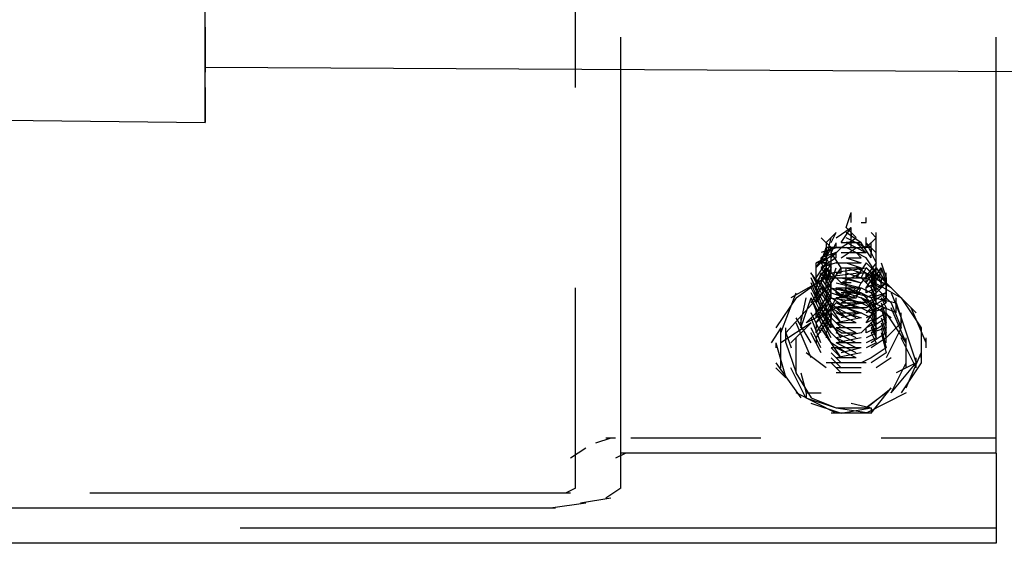
# Model space of a CAD drawing. Units: inches. Extents: x 0 to 11, y 0 to 11.2.
# Drawn here: x 7 to 7.2, y 4.9 to 4.9 of the extents above; entities that cross this region are included whole.
import ezdxf

# ---------------------------------------------------------------- set-up
doc = ezdxf.new("R2010")
doc.units = ezdxf.units.IN
doc.header["$MEASUREMENT"] = 0
doc.layers.add('Layer 1', color=7, linetype='Continuous')

msp = doc.modelspace()

# ---------------------------------------------------------------- linework, layer by layer
at = {"layer": 'Layer 1', "color": 7, "lineweight": 25}
for points in [[(7.11062, 4.93648), (7.11062, 4.96986)], [(7.05039, 4.94463), (7.05039, 4.95847)], [(7.05039, 4.94463), (7.05039, 4.95033)], [(7.05039, 4.94625), (7.05039, 4.94463)], [(7.05039, 4.93161), (7.05039, 4.94544)], [(7.05039, 4.94463), (7.05039, 4.93974)], [(7.05039, 4.94463), (7.05039, 4.93974)], [(7.11794, 4.93974), (7.11794, 4.94463)], [(7.17898, 4.93974), (7.17898, 4.94463)], [(7.05039, 4.93975), (7.05039, 4.94219)], [(7.05039, 4.93975), (7.05039, 4.94057)], [(7.05039, 4.93975), (7.2034, 4.93893), (7.27745, 4.93893)], [(7.05039, 4.93974), (7.05039, 4.93893)], [(7.11794, 4.87138), (7.11794, 4.94056)], [(7.17898, 4.87708), (7.17898, 4.94056)], [(7.05039, 4.93649), (7.05039, 4.93405)], [(7.05039, 4.93405), (7.05039, 4.9308), (7.05039, 4.9316)], [(6.97877, 4.93161), (6.98041, 4.93161), (7.05039, 4.93079)], [(7.05039, 4.9316), (7.05039, 4.93242)], [(7.05039, 4.9308), (7.05039, 4.93242)], [(7.15457, 4.9137), (7.15539, 4.91614)], [(7.15538, 4.91452), (7.15538, 4.91614)], [(7.15539, 4.91534), (7.15539, 4.91614)], [(7.15701, 4.91452), (7.15782, 4.91452), (7.15782, 4.91534)], [(7.15131, 4.91127), (7.15294, 4.91289)], [(7.15212, 4.91127), (7.15294, 4.91289)], [(7.15294, 4.91207), (7.15538, 4.9137)], [(7.15375, 4.91127), (7.15539, 4.9137)], [(7.15619, 4.91208), (7.15457, 4.91371)], [(7.15701, 4.91126), (7.15457, 4.91289)], [(7.15538, 4.91289), (7.15538, 4.9137)], [(7.15538, 4.91208), (7.15538, 4.91289)], [(7.15539, 4.91044), (7.15539, 4.91371)], [(7.15539, 4.91289), (7.15539, 4.91371)], [(7.15539, 4.91289), (7.15539, 4.91371)], [(7.15539, 4.91289), (7.15539, 4.91371)], [(7.15539, 4.91289), (7.15539, 4.9137)], [(7.15539, 4.91289), (7.15539, 4.9137)], [(7.15539, 4.91289), (7.15539, 4.9137)], [(7.15539, 4.91289), (7.15539, 4.91208)], [(7.15864, 4.91289), (7.15946, 4.91207), (7.15782, 4.91045)], [(7.15945, 4.90963), (7.15945, 4.91289)], [(7.15212, 4.91045), (7.1505, 4.91207)], [(7.15131, 4.91126), (7.15131, 4.90882)], [(7.15132, 4.90882), (7.15212, 4.91207)], [(7.15213, 4.90963), (7.15295, 4.91126)], [(7.15294, 4.91044), (7.15294, 4.91126)], [(7.15294, 4.91045), (7.15294, 4.91126)], [(7.15375, 4.91045), (7.1562, 4.91207)], [(7.15375, 4.91045), (7.1562, 4.91207)], [(7.15701, 4.91126), (7.15375, 4.91126)], [(7.15782, 4.91044), (7.15457, 4.91207)], [(7.15782, 4.90963), (7.15457, 4.91127)], [(7.1562, 4.91127), (7.15457, 4.91127)], [(7.15538, 4.91127), (7.15538, 4.91207)], [(7.1562, 4.91127), (7.15782, 4.90963)], [(7.1562, 4.91127), (7.15782, 4.91045)], [(7.15864, 4.90882), (7.15701, 4.91126)], [(7.15945, 4.90963), (7.15782, 4.91126)], [(7.15782, 4.91126), (7.15945, 4.90801)], [(7.15783, 4.91126), (7.15783, 4.91208)], [(7.15783, 4.91045), (7.15783, 4.91126)], [(7.15864, 4.90882), (7.15864, 4.91127)], [(7.15864, 4.91044), (7.15864, 4.91126)], [(7.14968, 4.9072), (7.15131, 4.90963)], [(7.15212, 4.91045), (7.1505, 4.90882)], [(7.1505, 4.908), (7.15132, 4.91045)], [(7.15294, 4.91044), (7.1505, 4.90964)], [(7.15294, 4.90964), (7.1505, 4.90882)], [(7.15294, 4.90964), (7.1505, 4.908)], [(7.15293, 4.91045), (7.15131, 4.91045)], [(7.15295, 4.91045), (7.15131, 4.91045)], [(7.15132, 4.90963), (7.15132, 4.91045)], [(7.15132, 4.90882), (7.15212, 4.91045)], [(7.15132, 4.90882), (7.15132, 4.90963)], [(7.15132, 4.90882), (7.15132, 4.90963)], [(7.15132, 4.90882), (7.15132, 4.90963)], [(7.15375, 4.91044), (7.15212, 4.90882)], [(7.15457, 4.91044), (7.15212, 4.91044)], [(7.15375, 4.90719), (7.15212, 4.90964)], [(7.15375, 4.91045), (7.15213, 4.91045)], [(7.15213, 4.90638), (7.15213, 4.91045)], [(7.15294, 4.90882), (7.15294, 4.90963)], [(7.15375, 4.90882), (7.15619, 4.91044)], [(7.15375, 4.90964), (7.15782, 4.90964)], [(7.15782, 4.90882), (7.15457, 4.91045)], [(7.15782, 4.91044), (7.15457, 4.91044)], [(7.15782, 4.91044), (7.15619, 4.91044)], [(7.15619, 4.90964), (7.15701, 4.90882)], [(7.15864, 4.91045), (7.157, 4.91045)], [(7.15864, 4.91044), (7.15864, 4.90964)], [(7.15945, 4.90882), (7.15945, 4.91045)], [(7.15945, 4.908), (7.15945, 4.91045)], [(7.15946, 4.90882), (7.15946, 4.91044)], [(7.15946, 4.908), (7.15946, 4.90964)], [(7.14968, 4.9072), (7.15131, 4.90882)], [(7.15131, 4.90882), (7.14968, 4.908)], [(7.15132, 4.90882), (7.14968, 4.908)], [(7.14968, 4.90556), (7.14968, 4.908)], [(7.15132, 4.908), (7.14968, 4.908)], [(7.14968, 4.90556), (7.14968, 4.908)], [(7.14968, 4.90557), (7.15132, 4.908)], [(7.14968, 4.90557), (7.15132, 4.908)], [(7.15293, 4.90882), (7.1505, 4.9072)], [(7.1505, 4.908), (7.1505, 4.90882)], [(7.1505, 4.908), (7.1505, 4.90882)], [(7.1505, 4.908), (7.15132, 4.908)], [(7.1505, 4.908), (7.15131, 4.90638)], [(7.15293, 4.908), (7.1505, 4.9072)], [(7.1505, 4.908), (7.15132, 4.90637)], [(7.15131, 4.90638), (7.15213, 4.908)], [(7.15131, 4.908), (7.15131, 4.90719)], [(7.15132, 4.90882), (7.15212, 4.90719)], [(7.15132, 4.90882), (7.15132, 4.908)], [(7.15132, 4.908), (7.15212, 4.90719)], [(7.15295, 4.90801), (7.15701, 4.90801)], [(7.15295, 4.90801), (7.15701, 4.90801)], [(7.15457, 4.90882), (7.15701, 4.908)], [(7.15457, 4.90882), (7.15701, 4.90882)], [(7.15457, 4.90801), (7.15701, 4.90719)], [(7.15783, 4.90801), (7.15619, 4.90557)], [(7.15945, 4.90801), (7.15701, 4.90476)], [(7.15946, 4.90637), (7.15782, 4.90882)], [(7.15946, 4.90637), (7.15782, 4.908)], [(7.15945, 4.90719), (7.15945, 4.90882)], [(7.15945, 4.90638), (7.15945, 4.90801)], [(7.16027, 4.908), (7.16107, 4.90556), (7.16107, 4.90475), (7.15945, 4.90313)], [(7.16027, 4.908), (7.16107, 4.90556), (7.16107, 4.90475)], [(7.14643, 4.90231), (7.15212, 4.90638)], [(7.15131, 4.90313), (7.14886, 4.90638)], [(7.1505, 4.90313), (7.14887, 4.90638)], [(7.14968, 4.90476), (7.1505, 4.90476), (7.15131, 4.90719)], [(7.14968, 4.90476), (7.15131, 4.90719)], [(7.14968, 4.90394), (7.1505, 4.90638)], [(7.14968, 4.90312), (7.15132, 4.90638)], [(7.14968, 4.90475), (7.14968, 4.90637)], [(7.14968, 4.90475), (7.14968, 4.90637)], [(7.14968, 4.90557), (7.14968, 4.90637)], [(7.15213, 4.90475), (7.1505, 4.9072)], [(7.15213, 4.90393), (7.1505, 4.90638)], [(7.157, 4.90638), (7.1505, 4.90556)], [(7.15131, 4.9072), (7.15213, 4.90638)], [(7.15131, 4.9072), (7.15213, 4.90556)], [(7.15375, 4.90476), (7.15131, 4.90719)], [(7.15131, 4.90476), (7.15213, 4.90719)], [(7.15131, 4.90637), (7.15131, 4.90719)], [(7.15131, 4.90476), (7.15213, 4.90638)], [(7.15132, 4.90556), (7.15213, 4.90719)], [(7.15132, 4.90557), (7.15212, 4.90719)], [(7.15132, 4.90556), (7.15132, 4.90638)], [(7.15132, 4.90637), (7.15132, 4.90557), (7.15212, 4.90557)], [(7.15212, 4.90474), (7.15375, 4.90719)], [(7.15212, 4.90474), (7.15294, 4.90719)], [(7.15213, 4.90638), (7.15782, 4.90719), (7.15864, 4.90638)], [(7.15294, 4.90638), (7.15375, 4.90638)], [(7.15375, 4.90638), (7.15375, 4.90719)], [(7.15375, 4.90719), (7.15619, 4.90719)], [(7.15375, 4.90719), (7.15619, 4.90719)], [(7.15375, 4.90474), (7.15701, 4.90638)], [(7.15375, 4.90474), (7.15701, 4.90638)], [(7.15457, 4.90475), (7.15457, 4.90719)], [(7.15457, 4.90719), (7.15701, 4.90638)], [(7.15457, 4.90719), (7.15701, 4.90719)], [(7.15457, 4.90638), (7.15701, 4.90556)], [(7.15457, 4.90475), (7.15457, 4.90637)], [(7.15619, 4.90638), (7.15782, 4.90638)], [(7.15619, 4.90638), (7.15782, 4.90638), (7.15864, 4.90474)], [(7.16189, 4.90393), (7.1562, 4.9072)], [(7.15701, 4.90557), (7.15783, 4.90719)], [(7.15945, 4.90556), (7.15782, 4.9072)], [(7.15945, 4.90556), (7.15782, 4.9072)], [(7.15782, 4.90557), (7.15946, 4.90719)], [(7.15782, 4.90475), (7.15946, 4.90719)], [(7.15782, 4.90393), (7.15945, 4.90638)], [(7.15782, 4.90393), (7.15945, 4.90638)], [(7.15782, 4.90476), (7.15782, 4.90638)], [(7.16027, 4.90556), (7.15864, 4.9072)], [(7.15864, 4.90557), (7.15946, 4.90719)], [(7.16026, 4.90557), (7.15864, 4.90719)], [(7.15864, 4.90475), (7.16026, 4.90719)], [(7.15864, 4.90393), (7.16027, 4.90638)], [(7.15864, 4.90638), (7.16026, 4.90474)], [(7.15864, 4.90638), (7.16026, 4.90556), (7.16026, 4.90474)], [(7.15864, 4.90637), (7.15946, 4.90393)], [(7.15864, 4.90393), (7.16026, 4.90637)], [(7.15864, 4.90637), (7.15946, 4.90475)], [(7.15945, 4.90475), (7.15945, 4.90719)], [(7.15945, 4.90638), (7.16026, 4.90476), (7.16108, 4.90476)], [(7.15945, 4.90638), (7.16108, 4.90476), (7.16108, 4.90556)], [(7.15946, 4.90719), (7.16108, 4.90475), (7.16108, 4.90312)], [(7.16026, 4.90719), (7.16108, 4.90475), (7.16108, 4.90312)], [(7.16026, 4.90637), (7.16026, 4.90719)], [(7.16107, 4.90557), (7.16107, 4.90637)], [(7.1448, 4.89661), (7.15212, 4.90475)], [(7.15131, 4.90556), (7.14561, 4.90231)], [(7.1505, 4.90231), (7.14887, 4.90557)], [(7.1505, 4.90231), (7.14887, 4.90557)], [(7.1505, 4.90149), (7.14888, 4.90556)], [(7.1505, 4.90231), (7.14888, 4.90556)], [(7.1505, 4.90069), (7.14888, 4.90476)], [(7.14968, 4.90476), (7.14968, 4.90556)], [(7.14969, 4.90474), (7.14969, 4.90556)], [(7.15212, 4.90312), (7.1505, 4.90557)], [(7.15213, 4.90312), (7.1505, 4.90556)], [(7.1505, 4.90556), (7.15132, 4.90556)], [(7.15213, 4.90149), (7.1505, 4.90476)], [(7.15213, 4.90231), (7.1505, 4.90476)], [(7.15131, 4.90557), (7.15131, 4.90475)], [(7.15131, 4.90394), (7.15213, 4.90556)], [(7.15131, 4.90394), (7.15213, 4.90556)], [(7.15131, 4.90394), (7.15131, 4.90474)], [(7.15132, 4.90312), (7.15212, 4.90474)], [(7.15212, 4.90556), (7.15782, 4.90556), (7.16353, 4.90231), (7.16678, 4.89742), (7.16678, 4.89172)], [(7.15212, 4.90231), (7.15212, 4.90475)], [(7.15294, 4.90475), (7.15619, 4.90393)], [(7.15375, 4.90556), (7.15701, 4.90474)], [(7.15539, 4.90475), (7.15375, 4.90475)], [(7.15375, 4.90474), (7.15701, 4.90394)], [(7.15457, 4.90556), (7.15701, 4.90474)], [(7.15457, 4.90394), (7.15457, 4.90475)], [(7.15457, 4.90393), (7.15457, 4.90475)], [(7.15457, 4.90393), (7.15457, 4.90475)], [(7.15619, 4.90312), (7.15701, 4.90475)], [(7.15701, 4.90556), (7.15864, 4.90394)], [(7.15701, 4.90556), (7.15863, 4.90394)], [(7.15945, 4.90475), (7.15782, 4.90393)], [(7.15864, 4.90556), (7.15945, 4.90312)], [(7.15864, 4.90476), (7.15945, 4.90312)], [(7.16108, 4.90475), (7.15864, 4.90313)], [(7.15864, 4.90474), (7.16026, 4.90394), (7.16026, 4.90474)], [(7.15945, 4.90394), (7.15945, 4.90476)], [(7.16596, 4.89986), (7.16107, 4.90475)], [(7.16108, 4.90476), (7.16108, 4.90556)], [(7.16108, 4.90312), (7.16108, 4.90476)], [(7.11062, 4.87139), (7.11062, 4.90394)], [(7.14398, 4.89661), (7.14643, 4.90313)], [(7.14887, 4.90149), (7.1505, 4.90394)], [(7.1505, 4.89987), (7.14887, 4.90312)], [(7.1505, 4.89987), (7.14887, 4.90312)], [(7.1505, 4.90069), (7.14888, 4.90394)], [(7.14968, 4.90149), (7.15132, 4.90394)], [(7.14968, 4.90149), (7.15132, 4.90394)], [(7.14968, 4.90231), (7.1505, 4.90394)], [(7.14968, 4.90231), (7.1505, 4.90394)], [(7.14968, 4.90231), (7.14968, 4.90312)], [(7.14969, 4.90394), (7.14969, 4.90312)], [(7.15212, 4.90067), (7.1505, 4.90394)], [(7.15212, 4.90067), (7.1505, 4.90312)], [(7.15131, 4.90312), (7.15131, 4.90231)], [(7.15132, 4.90231), (7.15212, 4.90394)], [(7.15132, 4.90149), (7.15212, 4.90312)], [(7.15132, 4.90149), (7.15212, 4.90312)], [(7.15212, 4.90393), (7.16271, 4.90149)], [(7.15212, 4.90393), (7.15457, 4.90231), (7.15619, 4.90393)], [(7.15213, 4.90313), (7.15457, 4.90231), (7.1562, 4.90231)], [(7.15293, 4.90393), (7.1562, 4.90313)], [(7.1562, 4.90149), (7.15293, 4.90313)], [(7.1562, 4.90149), (7.15293, 4.90313)], [(7.15293, 4.90313), (7.1562, 4.90231)], [(7.15294, 4.90312), (7.15294, 4.90394)], [(7.15294, 4.90393), (7.15457, 4.90393)], [(7.15294, 4.90393), (7.15619, 4.90393)], [(7.15294, 4.90312), (7.15375, 4.90231)], [(7.15375, 4.9023), (7.15457, 4.90394)], [(7.15701, 4.90312), (7.15375, 4.90312)], [(7.15376, 4.90231), (7.15701, 4.90394)], [(7.15376, 4.90231), (7.15701, 4.90394)], [(7.15376, 4.90394), (7.15701, 4.90394), (7.15863, 4.90312)], [(7.15376, 4.90394), (7.15701, 4.90394), (7.15863, 4.90312)], [(7.15376, 4.90149), (7.15701, 4.90313)], [(7.15456, 4.90312), (7.15701, 4.90312)], [(7.15456, 4.90312), (7.15701, 4.90231)], [(7.15457, 4.9023), (7.15457, 4.90394)], [(7.15457, 4.90394), (7.15701, 4.90312)], [(7.15457, 4.90393), (7.15619, 4.90313)], [(7.15619, 4.90231), (7.15701, 4.90393)], [(7.15701, 4.90312), (7.15863, 4.90149)], [(7.15701, 4.90312), (7.15863, 4.90231)], [(7.15864, 4.90394), (7.15945, 4.90149), (7.15782, 4.90069)], [(7.15782, 4.90312), (7.15782, 4.90394)], [(7.15945, 4.90393), (7.15782, 4.90313)], [(7.15946, 4.90312), (7.15782, 4.90231)], [(7.15946, 4.90312), (7.15782, 4.90231)], [(7.15864, 4.90312), (7.15946, 4.90149), (7.15782, 4.89987)], [(7.15864, 4.90394), (7.15945, 4.90231)], [(7.16108, 4.90312), (7.15864, 4.9015)], [(7.16108, 4.90312), (7.15864, 4.90231)], [(7.16108, 4.90312), (7.16108, 4.90231), (7.15864, 4.90069)], [(7.15864, 4.90312), (7.15946, 4.90149)], [(7.15945, 4.90231), (7.15945, 4.90393)], [(7.15945, 4.9015), (7.15945, 4.90312)], [(7.15946, 4.90394), (7.16189, 4.90149), (7.16351, 4.89742)], [(7.16026, 4.90312), (7.16108, 4.90149)], [(7.16107, 4.90231), (7.16107, 4.90312)], [(7.16108, 4.90312), (7.16108, 4.90231)], [(7.16189, 4.90312), (7.16351, 4.89905)], [(7.14643, 4.90231), (7.14317, 4.89742)], [(7.14724, 4.89742), (7.14887, 4.90231)], [(7.14724, 4.89824), (7.14806, 4.90231)], [(7.15213, 4.90231), (7.14806, 4.89824)], [(7.1505, 4.89905), (7.14887, 4.90231)], [(7.15049, 4.89824), (7.14887, 4.90231)], [(7.14968, 4.9015), (7.14968, 4.90231)], [(7.14969, 4.89987), (7.15131, 4.90231)], [(7.14969, 4.89987), (7.15131, 4.90231)], [(7.14969, 4.89905), (7.15131, 4.90149)], [(7.14969, 4.89905), (7.15131, 4.90149)], [(7.15212, 4.89905), (7.15049, 4.90149)], [(7.15212, 4.89905), (7.1505, 4.90231)], [(7.15212, 4.89905), (7.1505, 4.90149)], [(7.15131, 4.90067), (7.15212, 4.90231)], [(7.15131, 4.90231), (7.15131, 4.9015)], [(7.15782, 4.9015), (7.15131, 4.90231)], [(7.15131, 4.90068), (7.15131, 4.9015)], [(7.15131, 4.89987), (7.15212, 4.90149)], [(7.15131, 4.89987), (7.15212, 4.90149)], [(7.15294, 4.9015), (7.15132, 4.89987)], [(7.15457, 4.90068), (7.15212, 4.90231)], [(7.15457, 4.89906), (7.15212, 4.9015)], [(7.15213, 4.90068), (7.15294, 4.9023)], [(7.15213, 4.89743), (7.15213, 4.9015)], [(7.15783, 4.90149), (7.15213, 4.90068)], [(7.15457, 4.90231), (7.15294, 4.90231)], [(7.15619, 4.90068), (7.15294, 4.90231)], [(7.1562, 4.89987), (7.15295, 4.90149)], [(7.15701, 4.90149), (7.15375, 4.90068)], [(7.15376, 4.90149), (7.15701, 4.90149), (7.15863, 4.90068)], [(7.15456, 4.90231), (7.15701, 4.90149)], [(7.15456, 4.90231), (7.15701, 4.90149)], [(7.15456, 4.90149), (7.15701, 4.90068)], [(7.16271, 4.89986), (7.157, 4.90231)], [(7.16189, 4.89906), (7.15701, 4.90231)], [(7.15701, 4.90231), (7.15863, 4.90068)], [(7.15945, 4.90231), (7.15782, 4.90149)], [(7.15782, 4.9023), (7.15945, 4.89905)], [(7.15944, 4.89987), (7.15782, 4.9015)], [(7.16026, 4.90149), (7.16108, 4.89905), (7.15863, 4.89742)], [(7.16108, 4.90231), (7.15864, 4.90069)], [(7.15864, 4.90231), (7.15946, 4.90067)], [(7.16108, 4.90149), (7.15864, 4.89987)], [(7.16026, 4.90149), (7.16108, 4.89905), (7.15864, 4.89742)], [(7.15864, 4.90149), (7.15946, 4.89987)], [(7.16026, 4.90231), (7.16108, 4.90149)], [(7.16026, 4.90231), (7.16108, 4.90067)], [(7.16026, 4.90231), (7.16108, 4.90149)], [(7.16107, 4.9015), (7.16107, 4.90231)], [(7.16271, 4.89986), (7.16271, 4.90231)], [(7.16271, 4.90149), (7.16596, 4.89172)], [(7.15294, 4.90068), (7.14806, 4.89824)], [(7.15049, 4.89661), (7.14887, 4.89987)], [(7.15049, 4.89661), (7.14887, 4.89987)], [(7.15049, 4.89661), (7.14887, 4.89987)], [(7.15049, 4.89661), (7.14887, 4.89987)], [(7.14968, 4.89986), (7.14968, 4.90068)], [(7.14968, 4.89906), (7.14968, 4.89986)], [(7.14969, 4.89824), (7.15131, 4.90068)], [(7.14969, 4.89824), (7.15131, 4.89986)], [(7.15212, 4.89742), (7.15049, 4.90067)], [(7.15212, 4.89824), (7.15049, 4.90067)], [(7.15212, 4.89742), (7.15049, 4.89987)], [(7.15131, 4.89905), (7.15212, 4.90067)], [(7.15131, 4.89824), (7.15213, 4.89986)], [(7.15131, 4.89824), (7.15213, 4.89986)], [(7.15131, 4.89986), (7.15131, 4.89906)], [(7.15457, 4.89906), (7.15212, 4.90068)], [(7.15375, 4.89824), (7.15213, 4.90069)], [(7.15213, 4.89987), (7.15213, 4.89905)], [(7.15213, 4.89987), (7.15213, 4.89905)], [(7.15375, 4.89824), (7.15213, 4.89987)], [(7.15538, 4.90068), (7.15293, 4.90068)], [(7.15619, 4.89824), (7.15294, 4.89987)], [(7.1562, 4.89905), (7.15295, 4.90069)], [(7.1562, 4.89905), (7.15295, 4.90069)], [(7.15375, 4.90068), (7.15701, 4.90068), (7.15864, 4.89986)], [(7.15375, 4.89986), (7.157, 4.89986), (7.15864, 4.89906)], [(7.15701, 4.89986), (7.15375, 4.89906)], [(7.15701, 4.89986), (7.15375, 4.89906)], [(7.15456, 4.90068), (7.15701, 4.89986)], [(7.15456, 4.89986), (7.15701, 4.89906)], [(7.15456, 4.89986), (7.15701, 4.89906)], [(7.15782, 4.90068), (7.15457, 4.90068)], [(7.15782, 4.89823), (7.15944, 4.90068)], [(7.15946, 4.90067), (7.15782, 4.89987)], [(7.15946, 4.89987), (7.15782, 4.89905)], [(7.15946, 4.89987), (7.15782, 4.89905)], [(7.16026, 4.90067), (7.16108, 4.89824), (7.15863, 4.89661)], [(7.15863, 4.90067), (7.15945, 4.89905)], [(7.15863, 4.90067), (7.15945, 4.89824)], [(7.15863, 4.89987), (7.15945, 4.89742)], [(7.16108, 4.90069), (7.15864, 4.89987)], [(7.16108, 4.89987), (7.15864, 4.89824)], [(7.16108, 4.89987), (7.15864, 4.89824)], [(7.15944, 4.89987), (7.15944, 4.90068)], [(7.15945, 4.89906), (7.15945, 4.90068)], [(7.15946, 4.89906), (7.15946, 4.90068)], [(7.16026, 4.90067), (7.16108, 4.89742)], [(7.16107, 4.89986), (7.16107, 4.90068)], [(7.16107, 4.89906), (7.16107, 4.89986)], [(7.16433, 4.89499), (7.16108, 4.89986)], [(7.16434, 4.89499), (7.16189, 4.90068)], [(7.16352, 4.89743), (7.16352, 4.89986)], [(7.16759, 4.89499), (7.16514, 4.90068)], [(7.14887, 4.89824), (7.14398, 4.89499)], [(7.14887, 4.89824), (7.14561, 4.89499)], [(7.14887, 4.89498), (7.14643, 4.89905)], [(7.14887, 4.89255), (7.14643, 4.89824)], [(7.14724, 4.89905), (7.14724, 4.89743)], [(7.15049, 4.89499), (7.14887, 4.89906)], [(7.15049, 4.89499), (7.14887, 4.89906)], [(7.14968, 4.89661), (7.15132, 4.89906)], [(7.14968, 4.89579), (7.15131, 4.89824)], [(7.14968, 4.89824), (7.14968, 4.89743)], [(7.15213, 4.89661), (7.15049, 4.89906)], [(7.15213, 4.89579), (7.15049, 4.89906)], [(7.15213, 4.89499), (7.15049, 4.89824)], [(7.15131, 4.89742), (7.15213, 4.89906)], [(7.15131, 4.89824), (7.15131, 4.89906)], [(7.15131, 4.89661), (7.15213, 4.89824)], [(7.15131, 4.89743), (7.15131, 4.89824)], [(7.15376, 4.89661), (7.15131, 4.89823)], [(7.15375, 4.8958), (7.15212, 4.89824)], [(7.15375, 4.8958), (7.15212, 4.89824)], [(7.15375, 4.89742), (7.15213, 4.89905)], [(7.15375, 4.89742), (7.15213, 4.89905)], [(7.15619, 4.89661), (7.15294, 4.89824)], [(7.15619, 4.89824), (7.15294, 4.89824)], [(7.15701, 4.89905), (7.15295, 4.89824)], [(7.15701, 4.89905), (7.15295, 4.89824)], [(7.15945, 4.89905), (7.15701, 4.89661)], [(7.15863, 4.89905), (7.15945, 4.89742), (7.15783, 4.89661)], [(7.15945, 4.89905), (7.15783, 4.89824)], [(7.15945, 4.89824), (7.15783, 4.89742)], [(7.15863, 4.89824), (7.15945, 4.89661), (7.15783, 4.89579)], [(7.15863, 4.89824), (7.15945, 4.89579), (7.15783, 4.89499)], [(7.16027, 4.89824), (7.16108, 4.89579), (7.15863, 4.89417)], [(7.15945, 4.89824), (7.15945, 4.89906)], [(7.15945, 4.89743), (7.15945, 4.89824)], [(7.16026, 4.89905), (7.16108, 4.89661)], [(7.16026, 4.89905), (7.16108, 4.89661)], [(7.16027, 4.89824), (7.16108, 4.89579)], [(7.16107, 4.89743), (7.16107, 4.89906)], [(7.16351, 4.89905), (7.16351, 4.89824), (7.16108, 4.8958)], [(7.14399, 4.89742), (7.14237, 4.89499)], [(7.14398, 4.89092), (7.14398, 4.89742)], [(7.1448, 4.89499), (7.1448, 4.89742)], [(7.1448, 4.89661), (7.14562, 4.89417)], [(7.1505, 4.89335), (7.14886, 4.89661)], [(7.15049, 4.89417), (7.14887, 4.89742)], [(7.14968, 4.89661), (7.14968, 4.89743)], [(7.15213, 4.89499), (7.15049, 4.89742)], [(7.15131, 4.89661), (7.15131, 4.89579)], [(7.15375, 4.89498), (7.15212, 4.89661)], [(7.15376, 4.89498), (7.15212, 4.89661)], [(7.15701, 4.89742), (7.15294, 4.89742)], [(7.15619, 4.8958), (7.15294, 4.89742)], [(7.15619, 4.8958), (7.15294, 4.89742)], [(7.15701, 4.89661), (7.15294, 4.8958)], [(7.15701, 4.89661), (7.15294, 4.8958)], [(7.15619, 4.89498), (7.15294, 4.89661)], [(7.15701, 4.89742), (7.15295, 4.89742)], [(7.15701, 4.89742), (7.15295, 4.89742)], [(7.15375, 4.89661), (7.15619, 4.89661)], [(7.15782, 4.89661), (7.15782, 4.89743)], [(7.15945, 4.89742), (7.15783, 4.89661)], [(7.15863, 4.89742), (7.15945, 4.89579), (7.15783, 4.89499)], [(7.16108, 4.89742), (7.15863, 4.89661)], [(7.16108, 4.89661), (7.15863, 4.89498)], [(7.16108, 4.89661), (7.15863, 4.89498)], [(7.15863, 4.89661), (7.15945, 4.89499)], [(7.15945, 4.89579), (7.15945, 4.89743)], [(7.16026, 4.89742), (7.16108, 4.89417)], [(7.16027, 4.89661), (7.16107, 4.89335)], [(7.16107, 4.89661), (7.16107, 4.89743)], [(7.16351, 4.89742), (7.16108, 4.89255)], [(7.16108, 4.89498), (7.16108, 4.89661)], [(7.14317, 4.89499), (7.1448, 4.88928), (7.14317, 4.89092)], [(7.14317, 4.89499), (7.14317, 4.89417)], [(7.1448, 4.89499), (7.14643, 4.8901), (7.14643, 4.89579)], [(7.14969, 4.8958), (7.14969, 4.89498)], [(7.15376, 4.89254), (7.15212, 4.89498)], [(7.15456, 4.89336), (7.15212, 4.89498)], [(7.15701, 4.8958), (7.15294, 4.89498)], [(7.15619, 4.89417), (7.15294, 4.8958)], [(7.1562, 4.89335), (7.15294, 4.89499)], [(7.15701, 4.89498), (7.15294, 4.89498)], [(7.15945, 4.89499), (7.15783, 4.89417)], [(7.16108, 4.89579), (7.15863, 4.89417)], [(7.16596, 4.89092), (7.16352, 4.89579)], [(7.16433, 4.89092), (7.16433, 4.89579)], [(7.16759, 4.89417), (7.16759, 4.89579)], [(7.16759, 4.89417), (7.16759, 4.89579)], [(7.15132, 4.89091), (7.14806, 4.89335)], [(7.15376, 4.89254), (7.15212, 4.89417)], [(7.15456, 4.89417), (7.15212, 4.89417)], [(7.15376, 4.89172), (7.15213, 4.89335)], [(7.15376, 4.89172), (7.15213, 4.89335)], [(7.1562, 4.89254), (7.15294, 4.89417)], [(7.1562, 4.89417), (7.15294, 4.89417)], [(7.15701, 4.89336), (7.15294, 4.89254)], [(7.15701, 4.89336), (7.15294, 4.89254)], [(7.15701, 4.89417), (7.15376, 4.89336)], [(7.15701, 4.89417), (7.15376, 4.89417)], [(7.16108, 4.89417), (7.15863, 4.89254)], [(7.16108, 4.89335), (7.15864, 4.89172)], [(7.16434, 4.88766), (7.16678, 4.89335)], [(7.16678, 4.89254), (7.16678, 4.89335)], [(7.14725, 4.88603), (7.14318, 4.89172)], [(7.15294, 4.89173), (7.15132, 4.89173)], [(7.15376, 4.89092), (7.15213, 4.89254)], [(7.15782, 4.89173), (7.15213, 4.89173)], [(7.15375, 4.8901), (7.15213, 4.89172)], [(7.1562, 4.89254), (7.15294, 4.89254)], [(7.15701, 4.89172), (7.15294, 4.89172)], [(7.15701, 4.89172), (7.15294, 4.89172)], [(7.15864, 4.89255), (7.15701, 4.89173)], [(7.16189, 4.89255), (7.15946, 4.89091)], [(7.16189, 4.88685), (7.16433, 4.89172)], [(7.16189, 4.88685), (7.16596, 4.89172)], [(7.16596, 4.89172), (7.16271, 4.8901)], [(7.16678, 4.89172), (7.16353, 4.88685)], [(7.16596, 4.89092), (7.16596, 4.89254)], [(7.14805, 4.88603), (7.14561, 4.89092)], [(7.14642, 4.8901), (7.14887, 4.88603), (7.15294, 4.88441)], [(7.14724, 4.8901), (7.14806, 4.88685)], [(7.15701, 4.89092), (7.15294, 4.89092)], [(7.15701, 4.8901), (7.15294, 4.8901)], [(7.15294, 4.88359), (7.14643, 4.88685)], [(7.14805, 4.88685), (7.1505, 4.88685)], [(7.14806, 4.88685), (7.14806, 4.88603)], [(7.15782, 4.8844), (7.16189, 4.88765)], [(7.16433, 4.88685), (7.15782, 4.88359)], [(7.16108, 4.88685), (7.15782, 4.88441)], [(7.15864, 4.88441), (7.15864, 4.88359), (7.16189, 4.88766)], [(7.14805, 4.88603), (7.15294, 4.88441)], [(7.14886, 4.88521), (7.15375, 4.88359), (7.15864, 4.88441)], [(7.15539, 4.88521), (7.15864, 4.88441)], [(7.15864, 4.88359), (7.15212, 4.88359)], [(7.15294, 4.88441), (7.15783, 4.88441)], [(7.15294, 4.88441), (7.15863, 4.88359)], [(7.11632, 4.87952), (7.11387, 4.87871)], [(7.11712, 4.87952), (7.1155, 4.87952)], [(7.12119, 4.87952), (7.11957, 4.87952)], [(7.14073, 4.87952), (7.12039, 4.87952)], [(7.17898, 4.87952), (7.16026, 4.87952)], [(7.11225, 4.87789), (7.1098, 4.87626)], [(7.11876, 4.87708), (7.11712, 4.87626)], [(7.12119, 4.87708), (7.11794, 4.87708)], [(7.17898, 4.87708), (7.12039, 4.87708)], [(7.17898, 4.87708), (7.17898, 4.86243)], [(7.10736, 4.87056), (7.03168, 4.87056)], [(7.1098, 4.87057), (7.10655, 4.87057)], [(7.11062, 4.87139), (7.10898, 4.87057)], [(7.11794, 4.87138), (7.1155, 4.86976)], [(7.11225, 4.86894), (7.10655, 4.86812)], [(7.11632, 4.86976), (7.11143, 4.86894)], [(7.10736, 4.86812), (6.99016, 4.86812)], [(7.17898, 4.86487), (7.05609, 4.86487)], [(7.17898, 4.86243), (6.98773, 4.86243)]]:
    msp.add_lwpolyline(points, dxfattribs=at)
msp.add_open_spline([(7.15132, 4.90557), (7.15132, 4.90557), (7.15132, 4.90475), (7.15132, 4.90475), (7.15132, 4.90475), (7.15132, 4.90557), (7.15132, 4.90557)], degree=3, knots=[0, 0, 0, 0, 1, 1, 1, 2, 2, 2, 2], dxfattribs=at)

doc.saveas('drawing.dxf')
